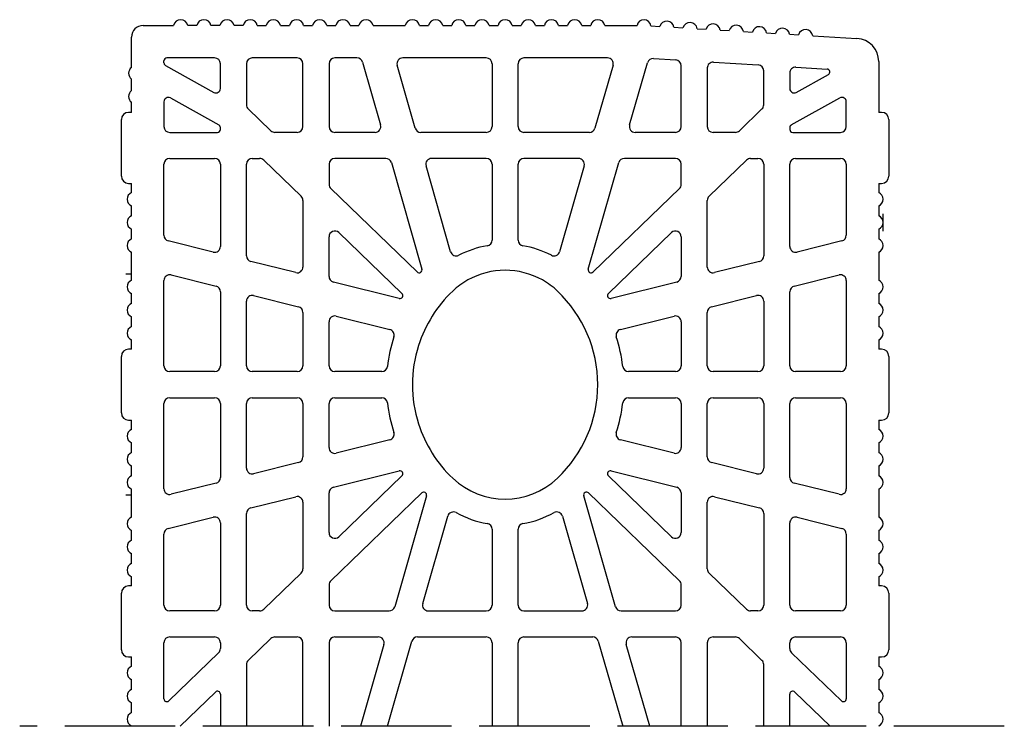
# Model space of a CAD drawing. Extents: x -8785 to 76011, y -12622 to -3731.
# Drawn here: x -6473 to -6152, y -5668 to -5437 of the extents above; entities that cross this region are included whole.
import ezdxf

# ---------------------------------------------------------------- set-up
doc = ezdxf.new("R2010")
doc.units = 0
doc.linetypes.add('DASHED', pattern=[15, 12, -3])
doc.layers.add('BLOCCHI', color=255, linetype='CONTINUOUS')
doc.layers.add('TAS', color=7, linetype='CONTINUOUS')

msp = doc.modelspace()

# ---------------------------------------------------------------- linework, layer by layer
at = {"layer": 'BLOCCHI', "color": 7, "linetype": 'Continuous'}
for p, q in [((-6432.7412, -5439.3435), (-6422.7889, -5439.3435)), ((-6415.2425, -5439.3435), (-6418.1677, -5439.3435)), ((-6407.6961, -5439.3435), (-6410.6213, -5439.3435)), ((-6400.1497, -5439.3435), (-6403.0749, -5439.3435)), ((-6395.5285, -5439.3435), (-6392.6033, -5439.3435)), ((-6387.9821, -5439.3435), (-6385.0569, -5439.3435)), ((-6380.4357, -5439.3435), (-6377.5105, -5439.3435)), ((-6372.8893, -5439.3435), (-6369.9641, -5439.3435)), ((-6365.3429, -5439.3435), (-6362.4177, -5439.3435)), ((-6357.7965, -5439.3435), (-6347.3249, -5439.3435)), ((-6342.7037, -5439.3435), (-6339.7785, -5439.3435)), ((-6335.1573, -5439.3435), (-6332.2321, -5439.3435)), ((-6327.6109, -5439.3435), (-6324.6857, -5439.3435)), ((-6320.0645, -5439.3435), (-6317.1393, -5439.3435)), ((-6312.5181, -5439.3435), (-6309.5929, -5439.3435)), ((-6304.9717, -5439.3435), (-6302.0465, -5439.3435)), ((-6297.4253, -5439.3435), (-6294.5001, -5439.3435)), ((-6289.8789, -5439.3435), (-6286.9537, -5439.3435)), ((-6282.3325, -5439.3435), (-6279.8557, -5439.3435)), ((-6279.8557, -5439.3435), (-6271.8609, -5439.3435)), ((-6267.3581, -5439.4798), (-6264.4383, -5439.6568)), ((-6259.8255, -5439.9363), (-6256.9057, -5440.1133)), ((-6252.2929, -5440.3928), (-6249.3731, -5440.5698)), ((-6244.7604, -5440.8494), (-6241.8405, -5441.0263)), ((-6237.2278, -5441.3059), (-6234.3079, -5441.4828)), ((-6229.6952, -5441.7624), (-6226.7754, -5441.9393)), ((-6436.5144, -5453.0213), (-6436.5144, -5443.1167)), ((-6222.1626, -5442.2189), (-6219.2428, -5442.3959)), ((-6214.63, -5442.6754), (-6200.2329, -5443.548)), ((-6425.9495, -5451.51), (-6425.9495, -5450.8517)), ((-6409.4417, -5449.9084), (-6425.0062, -5449.9084)), ((-6382.5577, -5449.9084), (-6397.1788, -5449.9084)), ((-6363.0719, -5449.9084), (-6370.2948, -5449.9084)), ((-6361.2584, -5451.275), (-6355.3888, -5471.7446)), ((-6320.9602, -5449.9084), (-6348.1559, -5449.9084)), ((-6281.5015, -5449.9084), (-6308.6973, -5449.9084)), ((-6274.2686, -5471.7446), (-6268.4571, -5451.4775)), ((-6266.5295, -5450.1144), (-6259.2486, -5450.5556)), ((-6246.9857, -5451.2988), (-6232.3645, -5452.185)), ((-6193.143, -5451.0806), (-6193.143, -5467.6425)), ((-6425.4642, -5452.3346), (-6409.6572, -5461.1153)), ((-6407.5551, -5459.8784), (-6407.5551, -5451.795)), ((-6399.0654, -5451.795), (-6399.0654, -5465.1529)), ((-6380.6711, -5472.2646), (-6380.6711, -5451.795)), ((-6372.1814, -5451.795), (-6372.1814, -5472.2646)), ((-6344.0999, -5472.7847), (-6349.9694, -5452.315)), ((-6319.0736, -5451.795), (-6319.0736, -5472.2646)), ((-6310.5839, -5472.2646), (-6310.5839, -5451.795)), ((-6279.688, -5452.315), (-6285.5576, -5472.7847)), ((-6257.4761, -5472.2646), (-6257.4761, -5452.4388)), ((-6248.9864, -5453.182), (-6248.9864, -5472.2646)), ((-6230.592, -5465.1529), (-6230.592, -5454.0681)), ((-6220.1016, -5452.9282), (-6209.9498, -5453.5434)), ((-6436.5144, -5460.5677), (-6436.5144, -5456.7945)), ((-6222.1023, -5454.8113), (-6222.1023, -5459.8784)), ((-6220.0003, -5461.1153), (-6209.5488, -5455.3096)), ((-6436.5144, -5467.6425), (-6436.5144, -5464.3409)), ((-6425.9495, -5464.1813), (-6425.9495, -5472.2646)), ((-6423.8474, -5462.9443), (-6408.0404, -5471.7251)), ((-6221.6171, -5471.7251), (-6205.81, -5462.9443)), ((-6203.708, -5472.2646), (-6203.708, -5464.1813)), ((-6391.125, -5473.6217), (-6398.4894, -5466.51)), ((-6231.1681, -5466.51), (-6238.5325, -5473.6217)), ((-6439.816, -5488.3951), (-6439.816, -5470.0007)), ((-6436.5144, -5467.6425), (-6437.4577, -5467.6425)), ((-6192.1997, -5467.6425), (-6193.143, -5467.6425)), ((-6189.8415, -5470.0007), (-6189.8415, -5488.3951)), ((-6407.5551, -5473.2079), (-6407.5551, -5472.5497)), ((-6222.1023, -5472.5497), (-6222.1023, -5473.2079)), ((-6424.0629, -5474.1512), (-6408.4984, -5474.1512)), ((-6382.5577, -5474.1512), (-6389.8144, -5474.1512)), ((-6357.2023, -5474.1512), (-6370.2948, -5474.1512)), ((-6320.9602, -5474.1512), (-6342.2864, -5474.1512)), ((-6287.3711, -5474.1512), (-6308.6973, -5474.1512)), ((-6259.3627, -5474.1512), (-6272.4551, -5474.1512)), ((-6239.8431, -5474.1512), (-6247.0998, -5474.1512)), ((-6221.159, -5474.1512), (-6205.5946, -5474.1512)), ((-6424.0629, -5482.6409), (-6409.4417, -5482.6409)), ((-6397.1788, -5482.6409), (-6394.7689, -5482.6409)), ((-6393.4584, -5483.1704), (-6381.2471, -5494.9627)), ((-6353.686, -5482.6409), (-6370.2948, -5482.6409)), ((-6320.9602, -5482.6409), (-6338.77, -5482.6409)), ((-6290.8874, -5482.6409), (-6308.6973, -5482.6409)), ((-6259.3627, -5482.6409), (-6275.9715, -5482.6409)), ((-6248.4103, -5494.9627), (-6236.1991, -5483.1704)), ((-6234.8885, -5482.6409), (-6232.4786, -5482.6409)), ((-6220.2157, -5482.6409), (-6205.5946, -5482.6409)), ((-6425.9495, -5507.6525), (-6425.9495, -5484.5275)), ((-6407.5551, -5484.5275), (-6407.5551, -5511.298)), ((-6399.0654, -5514.3555), (-6399.0654, -5484.5275)), ((-6372.1814, -5484.5275), (-6372.1814, -5491.1145)), ((-6351.8725, -5484.0075), (-6341.9298, -5518.682)), ((-6332.5676, -5513.0026), (-6340.5836, -5485.0476)), ((-6319.0736, -5484.5275), (-6319.0736, -5509.2139)), ((-6310.5839, -5509.2139), (-6310.5839, -5484.5275)), ((-6289.0739, -5485.0476), (-6297.0899, -5513.0026)), ((-6287.7277, -5518.682), (-6277.785, -5484.0075)), ((-6257.4761, -5491.1145), (-6257.4761, -5484.5275)), ((-6230.592, -5484.5275), (-6230.592, -5514.3555)), ((-6222.1023, -5511.298), (-6222.1023, -5484.5275)), ((-6203.708, -5484.5275), (-6203.708, -5507.6525)), ((-6437.4577, -5490.7533), (-6436.5144, -5490.7533)), ((-6436.5144, -5493.7801), (-6436.5144, -5490.7533)), ((-6343.4918, -5519.6206), (-6371.6053, -5492.4716)), ((-6258.0522, -5492.4716), (-6286.1657, -5519.6206)), ((-6193.143, -5490.7533), (-6193.143, -5493.7801)), ((-6193.143, -5490.7533), (-6192.1997, -5490.7533)), ((-6380.6711, -5496.3198), (-6380.6711, -5518.0009)), ((-6248.9864, -5518.0009), (-6248.9864, -5496.3198)), ((-6436.5144, -5501.3265), (-6436.5144, -5498.1028)), ((-6193.143, -5498.1028), (-6193.143, -5501.3265)), ((-6436.5144, -5508.8729), (-6436.5144, -5505.6492)), ((-6193.143, -5505.6492), (-6193.143, -5508.8729)), ((-6372.1814, -5521.0584), (-6372.1814, -5508.162)), ((-6368.9842, -5506.8049), (-6348.4491, -5526.6354)), ((-6281.2084, -5526.6354), (-6260.6732, -5506.8049)), ((-6257.4761, -5508.162), (-6257.4761, -5521.0584)), ((-6409.8981, -5513.1285), (-6424.5193, -5509.4831)), ((-6205.1382, -5509.4831), (-6219.7593, -5513.1285)), ((-6436.5144, -5520.2973), (-6436.5144, -5513.1956)), ((-6193.143, -5513.1956), (-6193.143, -5522.3149)), ((-6383.0141, -5519.8315), (-6397.6352, -5516.186)), ((-6232.0222, -5516.186), (-6246.6434, -5519.8315)), ((-6436.5144, -5522.3149), (-6436.5144, -5520.2973)), ((-6423.6065, -5520.5991), (-6408.9853, -5524.2445)), ((-6220.6722, -5524.2445), (-6206.051, -5520.5991)), ((-6425.9495, -5550.1812), (-6425.9495, -5522.4296)), ((-6349.3326, -5528.2292), (-6370.7512, -5522.889)), ((-6258.9063, -5522.889), (-6280.3249, -5528.2292)), ((-6203.708, -5522.4296), (-6203.708, -5550.1812)), ((-6436.5144, -5529.8613), (-6436.5144, -5526.6377)), ((-6407.5551, -5526.0751), (-6407.5551, -5550.1812)), ((-6396.7224, -5527.302), (-6382.1013, -5530.9475)), ((-6247.5562, -5530.9475), (-6232.9351, -5527.302)), ((-6222.1023, -5550.1812), (-6222.1023, -5526.0751)), ((-6193.143, -5526.6377), (-6193.143, -5529.8613)), ((-6399.0654, -5550.1812), (-6399.0654, -5529.1326)), ((-6230.592, -5529.1326), (-6230.592, -5550.1812)), ((-6436.5144, -5537.4077), (-6436.5144, -5534.1841)), ((-6380.6711, -5532.778), (-6380.6711, -5550.1812)), ((-6369.8384, -5534.005), (-6352.387, -5538.3561)), ((-6277.2705, -5538.3561), (-6259.8191, -5534.005)), ((-6248.9864, -5550.1812), (-6248.9864, -5532.778)), ((-6193.143, -5534.1841), (-6193.143, -5537.4077)), ((-6372.1814, -5550.1812), (-6372.1814, -5535.8355)), ((-6257.4761, -5535.8355), (-6257.4761, -5550.1812)), ((-6436.5144, -5544.7572), (-6436.5144, -5541.7305)), ((-6193.143, -5541.7305), (-6193.143, -5544.7572)), ((-6439.816, -5565.5098), (-6439.816, -5547.1155)), ((-6436.5144, -5544.7572), (-6437.4577, -5544.7572)), ((-6192.1997, -5544.7572), (-6193.143, -5544.7572)), ((-6189.8415, -5547.1155), (-6189.8415, -5565.5098)), ((-6409.4417, -5552.0678), (-6424.0629, -5552.0678)), ((-6382.5577, -5552.0678), (-6397.1788, -5552.0678)), ((-6355.0301, -5552.0678), (-6370.2948, -5552.0678)), ((-6259.3627, -5552.0678), (-6274.6274, -5552.0678)), ((-6232.4786, -5552.0678), (-6247.0998, -5552.0678)), ((-6205.5946, -5552.0678), (-6220.2157, -5552.0678)), ((-6424.0629, -5560.5575), (-6409.4417, -5560.5575)), ((-6397.1788, -5560.5575), (-6382.5577, -5560.5575)), ((-6370.2948, -5560.5575), (-6355.0301, -5560.5575)), ((-6274.6274, -5560.5575), (-6259.3627, -5560.5575)), ((-6247.0998, -5560.5575), (-6232.4786, -5560.5575)), ((-6220.2157, -5560.5575), (-6205.5946, -5560.5575)), ((-6425.9495, -5590.1957), (-6425.9495, -5562.4441)), ((-6407.5551, -5562.4441), (-6407.5551, -5586.5502)), ((-6399.0654, -5583.4928), (-6399.0654, -5562.4441)), ((-6380.6711, -5562.4441), (-6380.6711, -5579.8473)), ((-6372.1814, -5576.7898), (-6372.1814, -5562.4441)), ((-6257.4761, -5562.4441), (-6257.4761, -5576.7898)), ((-6248.9864, -5579.8473), (-6248.9864, -5562.4441)), ((-6230.592, -5562.4441), (-6230.592, -5583.4928)), ((-6222.1023, -5586.5502), (-6222.1023, -5562.4441)), ((-6203.708, -5562.4441), (-6203.708, -5590.1957)), ((-6437.4577, -5567.8681), (-6436.5144, -5567.8681)), ((-6436.5144, -5570.8949), (-6436.5144, -5567.8681)), ((-6193.143, -5567.8681), (-6192.1997, -5567.8681)), ((-6193.143, -5567.8681), (-6193.143, -5570.8949)), ((-6436.5144, -5578.4413), (-6436.5144, -5575.2176)), ((-6352.387, -5574.2693), (-6369.8384, -5578.6204)), ((-6259.8191, -5578.6204), (-6277.2705, -5574.2693)), ((-6193.143, -5575.2176), (-6193.143, -5578.4413)), ((-6436.5144, -5585.9877), (-6436.5144, -5582.764)), ((-6382.1013, -5581.6779), (-6396.7224, -5585.3233)), ((-6232.9351, -5585.3233), (-6247.5562, -5581.6779)), ((-6193.143, -5582.764), (-6193.143, -5585.9877)), ((-6370.7512, -5589.7364), (-6349.3326, -5584.3961)), ((-6348.4491, -5585.9899), (-6368.9842, -5605.8205)), ((-6260.6732, -5605.8205), (-6281.2084, -5585.9899)), ((-6280.3249, -5584.3961), (-6258.9063, -5589.7364)), ((-6408.9853, -5588.3808), (-6423.6065, -5592.0263)), ((-6206.051, -5592.0263), (-6220.6722, -5588.3808)), ((-6436.5144, -5592.3281), (-6436.5144, -5590.3104)), ((-6436.5144, -5599.4297), (-6436.5144, -5592.3281)), ((-6372.1814, -5604.4634), (-6372.1814, -5591.5669)), ((-6371.6053, -5620.1537), (-6341.999, -5591.5632)), ((-6340.4369, -5592.5017), (-6350.7931, -5628.6178)), ((-6278.8644, -5628.6178), (-6289.2205, -5592.5017)), ((-6287.6585, -5591.5632), (-6258.0522, -5620.1537)), ((-6257.4761, -5591.5669), (-6257.4761, -5604.4634)), ((-6193.143, -5590.3104), (-6193.143, -5599.4297)), ((-6397.6352, -5596.4393), (-6383.0141, -5592.7938)), ((-6380.6711, -5594.6244), (-6380.6711, -5616.3055)), ((-6248.9864, -5616.3055), (-6248.9864, -5594.6244)), ((-6246.6434, -5592.7938), (-6232.0222, -5596.4393)), ((-6399.0654, -5628.0978), (-6399.0654, -5598.2699)), ((-6230.592, -5598.2699), (-6230.592, -5628.0978)), ((-6424.5193, -5603.1423), (-6409.8981, -5599.4968)), ((-6407.5551, -5601.3274), (-6407.5551, -5628.0978)), ((-6341.663, -5627.5778), (-6333.5055, -5599.1293)), ((-6296.1519, -5599.1293), (-6287.9945, -5627.5778)), ((-6222.1023, -5628.0978), (-6222.1023, -5601.3274)), ((-6219.7593, -5599.4968), (-6205.1382, -5603.1423)), ((-6436.5144, -5606.9761), (-6436.5144, -5603.7524)), ((-6425.9495, -5628.0978), (-6425.9495, -5604.9728)), ((-6319.0736, -5603.4114), (-6319.0736, -5628.0978)), ((-6310.5839, -5628.0978), (-6310.5839, -5603.4114)), ((-6203.708, -5604.9728), (-6203.708, -5628.0978)), ((-6193.143, -5603.7524), (-6193.143, -5606.9761)), ((-6436.5144, -5614.5225), (-6436.5144, -5611.2988)), ((-6193.143, -5611.2988), (-6193.143, -5614.5225)), ((-6381.2471, -5617.6626), (-6393.4584, -5629.4549)), ((-6236.1991, -5629.4549), (-6248.4103, -5617.6626)), ((-6436.5144, -5621.872), (-6436.5144, -5618.8452)), ((-6193.143, -5618.8452), (-6193.143, -5621.872)), ((-6439.816, -5642.6246), (-6439.816, -5624.2303)), ((-6436.5144, -5621.872), (-6437.4577, -5621.872)), ((-6372.1814, -5621.5108), (-6372.1814, -5628.0978)), ((-6257.4761, -5628.0978), (-6257.4761, -5621.5108)), ((-6192.1997, -5621.872), (-6193.143, -5621.872)), ((-6189.8415, -5624.2303), (-6189.8415, -5642.6246)), ((-6409.4417, -5629.9844), (-6424.0629, -5629.9844)), ((-6394.7689, -5629.9844), (-6397.1788, -5629.9844)), ((-6370.2948, -5629.9844), (-6352.6066, -5629.9844)), ((-6339.8495, -5629.9844), (-6320.9602, -5629.9844)), ((-6308.6973, -5629.9844), (-6289.808, -5629.9844)), ((-6277.0509, -5629.9844), (-6259.3627, -5629.9844)), ((-6232.4786, -5629.9844), (-6234.8885, -5629.9844)), ((-6205.5946, -5629.9844), (-6220.2157, -5629.9844)), ((-6425.9495, -5658.6089), (-6425.9495, -5640.3607)), ((-6424.0629, -5638.4741), (-6409.4417, -5638.4741)), ((-6407.5551, -5640.3607), (-6407.5551, -5642.2671)), ((-6398.4894, -5646.1153), (-6391.125, -5639.0036)), ((-6389.8144, -5638.4741), (-6382.5577, -5638.4741)), ((-6380.6711, -5667.5724), (-6380.6711, -5640.3607)), ((-6372.1814, -5640.3607), (-6372.1814, -5667.5724)), ((-6370.2948, -5638.4741), (-6356.1229, -5638.4741)), ((-6353.1313, -5667.5724), (-6345.1793, -5639.8407)), ((-6343.3658, -5638.4741), (-6320.9602, -5638.4741)), ((-6319.0736, -5640.3607), (-6319.0736, -5667.5724)), ((-6310.5839, -5667.5724), (-6310.5839, -5640.3607)), ((-6308.6973, -5638.4741), (-6286.2917, -5638.4741)), ((-6284.4781, -5639.8407), (-6276.5262, -5667.5724)), ((-6273.5346, -5638.4741), (-6259.3627, -5638.4741)), ((-6257.4761, -5667.5724), (-6257.4761, -5640.3607)), ((-6248.9864, -5640.3607), (-6248.9864, -5667.5724)), ((-6247.0998, -5638.4741), (-6239.8431, -5638.4741)), ((-6238.5325, -5639.0036), (-6231.1681, -5646.1153)), ((-6222.1023, -5642.2671), (-6222.1023, -5640.3607)), ((-6220.2157, -5638.4741), (-6205.5946, -5638.4741)), ((-6203.708, -5640.3607), (-6203.708, -5658.6089)), ((-6408.1312, -5643.6242), (-6424.3509, -5659.2874)), ((-6354.3094, -5640.8807), (-6361.9631, -5667.5724)), ((-6267.6944, -5667.5724), (-6275.3481, -5640.8807)), ((-6205.3066, -5659.2874), (-6221.5263, -5643.6242)), ((-6437.4577, -5644.9829), (-6436.5144, -5644.9829)), ((-6436.5144, -5648.0096), (-6436.5144, -5644.9829)), ((-6193.143, -5644.9829), (-6193.143, -5648.0096)), ((-6193.143, -5644.9829), (-6192.1997, -5644.9829)), ((-6399.0654, -5647.4724), (-6399.0654, -5667.5724)), ((-6230.592, -5667.5724), (-6230.592, -5647.4724)), ((-6436.5144, -5655.556), (-6436.5144, -5652.3324)), ((-6193.143, -5652.3324), (-6193.143, -5655.556)), ((-6420.7088, -5667.5724), (-6409.1537, -5656.4137)), ((-6220.5038, -5656.4137), (-6208.9487, -5667.5724)), ((-6436.5144, -5663.1024), (-6436.5144, -5659.8788)), ((-6407.5551, -5657.0923), (-6407.5551, -5667.5724)), ((-6222.1023, -5667.5724), (-6222.1023, -5657.0923)), ((-6193.143, -5659.8788), (-6193.143, -5663.1024)), ((-6436.5144, -5667.5724), (-6436.5144, -5667.4252)), ((-6193.143, -5667.4252), (-6193.143, -5667.5724))]:
    msp.add_line(p, q, dxfattribs=at)
at = {"layer": 'BLOCCHI', "color": 4, "linetype": 'Continuous'}
for p, q in [((-6191.7281, -5506.3178), (-6191.7281, -5500.658)), ((-6436.5144, -5520.2973), (-6438.401, -5520.2973)), ((-6436.5144, -5592.3281), (-6438.401, -5592.3281))]:
    msp.add_line(p, q, dxfattribs=at)
at = {"layer": 'BLOCCHI', "color": 7, "linetype": 'Continuous'}
for centre, radius, start, end in [((-6420.4783, -5439.8151), 2.3582, 11.536959, 168.463041), ((-6412.9319, -5439.8151), 2.3582, 11.536959, 168.463041), ((-6405.3855, -5439.8151), 2.3582, 11.536959, 168.463041), ((-6397.8391, -5439.8151), 2.3582, 90, 168.463041), ((-6397.8391, -5439.8151), 2.3583, 11.536959, 90), ((-6390.2927, -5439.8151), 2.3582, 11.536959, 168.463041), ((-6382.7463, -5439.8151), 2.3582, 11.536959, 168.463041), ((-6375.1999, -5439.8151), 2.3582, 11.536959, 168.463041), ((-6367.6535, -5439.8151), 2.3582, 11.536959, 168.463041), ((-6360.1071, -5439.8151), 2.3582, 11.536959, 168.463041), ((-6345.0143, -5439.8151), 2.3583, 11.536959, 168.463041), ((-6337.4679, -5439.8151), 2.3582, 11.536959, 168.463041), ((-6329.9215, -5439.8151), 2.3582, 11.536959, 168.463041), ((-6322.3751, -5439.8151), 2.3582, 11.536959, 168.463041), ((-6314.8287, -5439.8151), 2.3582, 90, 168.463041), ((-6314.8287, -5439.8151), 2.3582, 11.536959, 90), ((-6307.2823, -5439.8151), 2.3583, 11.536959, 168.463041), ((-6299.7359, -5439.8151), 2.3583, 11.536959, 168.463041), ((-6292.1895, -5439.8151), 2.3583, 11.536959, 168.463041), ((-6284.6431, -5439.8151), 2.3583, 11.536959, 168.463041), ((-6269.5503, -5439.8151), 2.3583, 90, 168.463041), ((-6269.693, -5439.8108), 2.3582, 8.06873, 86.531771), ((-6262.1604, -5440.2673), 2.3583, 8.06873, 164.994812), ((-6254.6278, -5440.7238), 2.3583, 8.06873, 164.994812), ((-6432.7412, -5443.1167), 3.7732, 90, 180), ((-6247.0953, -5441.1804), 2.3583, 8.06873, 164.994812), ((-6239.5627, -5441.6369), 2.3583, 8.06873, 164.994812), ((-6232.0301, -5442.0934), 2.3583, 8.06873, 164.994812), ((-6224.4975, -5442.5499), 2.3583, 8.06873, 164.994812), ((-6216.9649, -5443.0064), 2.3583, 8.06873, 164.994812), ((-6200.6894, -5451.0806), 7.5464, 0, 86.531771), ((-6425.0062, -5450.8517), 0.9433, 90, 180), ((-6425.0062, -5451.51), 0.9433, 180, 240.948159), ((-6409.4417, -5451.795), 1.8866, 0, 90), ((-6397.1788, -5451.795), 1.8866, 90, 180), ((-6382.5577, -5451.795), 1.8866, 0, 90), ((-6370.2948, -5451.795), 1.8866, 90, 180), ((-6363.0719, -5451.795), 1.8866, 16, 90), ((-6348.1559, -5451.795), 1.8866, 90, 196), ((-6320.9602, -5451.795), 1.8866, 360, 90), ((-6308.6973, -5451.795), 1.8866, 90, 180), ((-6281.5015, -5451.795), 1.8866, 344, 90), ((-6266.6436, -5451.9975), 1.8866, 86.531771, 164), ((-6259.3627, -5452.4388), 1.8866, 0, 86.531771), ((-6247.0998, -5453.182), 1.8866, 86.531771, 180), ((-6435.0995, -5454.9079), 2.3582, 126.869898, 180), ((-6232.4786, -5454.0681), 1.8866, 0, 86.531771), ((-6220.2157, -5454.8113), 1.8866, 86.531771, 180), ((-6210.0069, -5454.485), 0.9433, 299.051841, 86.531771), ((-6435.0995, -5454.9079), 2.3582, 180, 233.130102), ((-6435.0995, -5462.4543), 2.3582, 126.869898, 180), ((-6408.9701, -5459.8784), 1.4149, 240.948159, 0), ((-6220.6874, -5459.8784), 1.415, 180, 299.051841), ((-6435.0995, -5462.4543), 2.3582, 180, 233.130102), ((-6424.5345, -5464.1813), 1.4149, 60.948159, 180), ((-6205.1229, -5464.1813), 1.415, 0, 119.051841), ((-6397.1788, -5465.1529), 1.8866, 180, 226), ((-6232.4786, -5465.1529), 1.8866, 314, 0), ((-6437.4577, -5470.0007), 2.3583, 90, 180), ((-6192.1997, -5470.0007), 2.3582, 0, 90), ((-6424.0629, -5472.2646), 1.8866, 180, 270), ((-6408.4984, -5473.2079), 0.9433, 270, 0), ((-6408.4984, -5472.5497), 0.9433, 0, 60.948159), ((-6389.8144, -5472.2646), 1.8866, 226, 270), ((-6382.5577, -5472.2646), 1.8866, 270, 0), ((-6370.2948, -5472.2646), 1.8866, 180, 270), ((-6357.2023, -5472.2646), 1.8866, 270, 16), ((-6342.2864, -5472.2646), 1.8866, 196, 270), ((-6320.9602, -5472.2646), 1.8866, 270, 360), ((-6308.6973, -5472.2646), 1.8866, 180, 270), ((-6287.3711, -5472.2646), 1.8866, 270, 344), ((-6272.4551, -5472.2646), 1.8866, 164, 270), ((-6259.3627, -5472.2646), 1.8866, 270, 0), ((-6247.0998, -5472.2646), 1.8866, 180, 270), ((-6239.8431, -5472.2646), 1.8866, 270, 314), ((-6221.159, -5472.5497), 0.9433, 119.051841, 180), ((-6221.159, -5473.2079), 0.9433, 180, 270), ((-6205.5946, -5472.2646), 1.8866, 270, 0), ((-6424.0629, -5484.5275), 1.8866, 90, 180), ((-6409.4417, -5484.5275), 1.8866, 0, 90), ((-6397.1788, -5484.5275), 1.8866, 90, 180), ((-6394.7689, -5484.5275), 1.8866, 46, 90), ((-6370.2948, -5484.5275), 1.8866, 90, 180), ((-6353.686, -5484.5275), 1.8866, 16, 90), ((-6338.77, -5484.5275), 1.8866, 90, 196), ((-6320.9602, -5484.5275), 1.8866, 360, 90), ((-6308.6973, -5484.5275), 1.8866, 90, 180), ((-6290.8874, -5484.5275), 1.8866, 344, 90), ((-6275.9715, -5484.5275), 1.8866, 90, 164), ((-6259.3627, -5484.5275), 1.8866, 0, 90), ((-6234.8885, -5484.5275), 1.8866, 90, 134), ((-6232.4786, -5484.5275), 1.8866, 0, 90), ((-6220.2157, -5484.5275), 1.8866, 90, 180), ((-6205.5946, -5484.5275), 1.8866, 0, 90), ((-6437.4577, -5488.3951), 2.3582, 180, 270), ((-6192.1997, -5488.3951), 2.3583, 270, 0), ((-6370.2948, -5491.1145), 1.8866, 180, 226), ((-6259.3627, -5491.1145), 1.8866, 314, 0), ((-6435.5711, -5495.9415), 2.3583, 113.578178, 246.421822), ((-6382.5577, -5496.3198), 1.8866, 0, 46), ((-6247.0998, -5496.3198), 1.8866, 134, 180), ((-6194.0863, -5495.9415), 2.3583, 293.578178, 66.421822), ((-6435.5711, -5503.4879), 2.3583, 113.578178, 246.421822), ((-6194.0863, -5503.4879), 2.3583, 0, 66.421822), ((-6194.0863, -5503.4879), 2.3582, 293.578178, 0), ((-6435.5711, -5511.0343), 2.3583, 113.578178, 246.421822), ((-6424.0629, -5507.6525), 1.8866, 180, 256), ((-6370.2948, -5508.162), 1.8866, 46, 180), ((-6320.9602, -5509.2139), 1.8866, 280.026704, 360), ((-6308.6973, -5509.2139), 1.8866, 180, 259.973296), ((-6259.3627, -5508.162), 1.8866, 0, 134), ((-6205.5946, -5507.6525), 1.8866, 284, 0), ((-6194.0863, -5511.0343), 2.3583, 293.578178, 66.421822), ((-6409.4417, -5511.298), 1.8866, 256, 0), ((-6314.8287, -5543.8925), 33.3299, 100.026704, 116.885676), ((-6314.8287, -5543.8925), 33.3299, 63.114324, 79.973296), ((-6220.2157, -5511.298), 1.8866, 180, 284), ((-6397.1788, -5514.3555), 1.8866, 180, 256), ((-6330.7541, -5512.4825), 1.8866, 196, 296.885676), ((-6298.9034, -5512.4825), 1.8866, 243.114324, 344), ((-6232.4786, -5514.3555), 1.8866, 284, 0), ((-6382.5577, -5518.0009), 1.8866, 256, 0), ((-6342.8365, -5518.942), 0.9433, 226, 16), ((-6286.821, -5518.942), 0.9433, 164, 314), ((-6247.0998, -5518.0009), 1.8866, 180, 284), ((-6424.0629, -5522.4296), 1.8866, 76, 180), ((-6370.2948, -5521.0584), 1.8866, 180, 256), ((-6314.8287, -5543.8925), 24.8402, 60.716943, 119.283057), ((-6259.3627, -5521.0584), 1.8866, 284, 0), ((-6205.5946, -5522.4296), 1.8866, 0, 104), ((-6435.5711, -5524.4763), 2.3583, 113.578178, 246.421822), ((-6409.4417, -5526.0751), 1.8866, 0, 76), ((-6314.8287, -5543.8925), 24.8402, 119.283057, 133.427761), ((-6314.8287, -5543.8925), 24.8402, 46.572239, 60.716943), ((-6220.2157, -5526.0751), 1.8866, 104, 180), ((-6194.0863, -5524.4763), 2.3583, 293.578178, 66.421822), ((-6397.1788, -5529.1326), 1.8866, 76, 180), ((-6349.1044, -5527.3139), 0.9433, 256, 46), ((-6303.0722, -5556.3126), 41.9421, 133.427761, 162.359766), ((-6326.5852, -5556.3126), 41.9421, 359.999956, 46.572239), ((-6280.5531, -5527.3139), 0.9433, 134, 284), ((-6232.4786, -5529.1326), 1.8866, 0, 104), ((-6435.5711, -5532.0227), 2.3583, 113.578178, 246.421822), ((-6382.5577, -5532.778), 1.8866, 0, 76), ((-6247.0998, -5532.778), 1.8866, 104, 180), ((-6194.0863, -5532.0227), 2.3583, 293.578178, 66.421822), ((-6370.2948, -5535.8355), 1.8866, 76, 180), ((-6259.3627, -5535.8355), 1.8866, 0, 104), ((-6435.5711, -5539.5691), 2.3582, 113.578178, 246.421822), ((-6194.0863, -5539.5691), 2.3583, 293.578178, 66.421822), ((-6303.0722, -5556.3126), 50.4318, 162.04752, 173.269795), ((-6352.8434, -5540.1866), 1.8866, 342.04752, 76), ((-6276.8141, -5540.1866), 1.8866, 104, 197.95248), ((-6326.5852, -5556.3126), 50.4318, 6.730205, 17.95248), ((-6303.0722, -5556.3126), 41.9421, 162.359766, 180.000045), ((-6437.4577, -5547.1155), 2.3583, 90, 180), ((-6192.1997, -5547.1155), 2.3582, 0, 90), ((-6424.0629, -5550.1812), 1.8866, 180, 270), ((-6409.4417, -5550.1812), 1.8866, 270, 0), ((-6397.1788, -5550.1812), 1.8866, 180, 270), ((-6382.5577, -5550.1812), 1.8866, 270, 0), ((-6370.2948, -5550.1812), 1.8866, 180, 270), ((-6355.0301, -5550.1812), 1.8866, 270, 353.269795), ((-6274.6274, -5550.1812), 1.8866, 186.730205, 270), ((-6259.3627, -5550.1812), 1.8866, 270, 0), ((-6247.0998, -5550.1812), 1.8866, 180, 270), ((-6232.4786, -5550.1812), 1.8866, 270, 0), ((-6220.2157, -5550.1812), 1.8866, 180, 270), ((-6205.5946, -5550.1812), 1.8866, 270, 0), ((-6303.0722, -5556.3127), 41.9421, 179.999956, 197.640234), ((-6326.5852, -5556.3127), 41.9421, 313.427761, 0.000045), ((-6424.0629, -5562.4441), 1.8866, 90, 180), ((-6409.4417, -5562.4441), 1.8866, 0, 90), ((-6397.1788, -5562.4441), 1.8866, 90, 180), ((-6382.5577, -5562.4441), 1.8866, 0, 90), ((-6370.2948, -5562.4441), 1.8866, 90, 180), ((-6355.0301, -5562.4441), 1.8866, 6.730205, 90), ((-6274.6274, -5562.4441), 1.8866, 90, 173.269795), ((-6259.3627, -5562.4441), 1.8866, 0, 90), ((-6247.0998, -5562.4441), 1.8866, 90, 180), ((-6232.4786, -5562.4441), 1.8866, 0, 90), ((-6220.2157, -5562.4441), 1.8866, 90, 180), ((-6205.5946, -5562.4441), 1.8866, 0, 90), ((-6303.0722, -5556.3127), 50.4318, 186.730205, 197.95248), ((-6326.5852, -5556.3127), 50.4318, 342.04752, 353.269795), ((-6437.4577, -5565.5098), 2.3582, 180, 270), ((-6192.1997, -5565.5098), 2.3583, 270, 0), ((-6303.0722, -5556.3127), 41.9421, 197.640234, 226.572239), ((-6435.5711, -5573.0562), 2.3583, 113.578178, 246.421822), ((-6352.8434, -5572.4387), 1.8866, 284, 17.95248), ((-6276.8141, -5572.4387), 1.8866, 162.04752, 256), ((-6194.0863, -5573.0562), 2.3583, 293.578178, 66.421822), ((-6435.5711, -5580.6026), 2.3583, 113.578178, 246.421822), ((-6370.2948, -5576.7898), 1.8866, 180, 284), ((-6259.3627, -5576.7898), 1.8866, 256, 0), ((-6194.0863, -5580.6026), 2.3583, 293.578178, 66.421822), ((-6382.5577, -5579.8473), 1.8866, 284, 0), ((-6247.0998, -5579.8473), 1.8866, 180, 256), ((-6435.5711, -5588.149), 2.3582, 113.578178, 246.421822), ((-6397.1788, -5583.4928), 1.8866, 180, 284), ((-6349.1044, -5585.3114), 0.9433, 314, 104), ((-6280.5531, -5585.3114), 0.9433, 76, 226), ((-6232.4786, -5583.4928), 1.8866, 256, 0), ((-6194.0863, -5588.149), 2.3583, 293.578178, 66.421822), ((-6409.4417, -5586.5502), 1.8866, 284, 0), ((-6314.8287, -5568.7328), 24.8402, 226.572239, 313.427761), ((-6220.2157, -5586.5502), 1.8866, 180, 256), ((-6424.0629, -5590.1957), 1.8866, 180, 284), ((-6370.2948, -5591.5669), 1.8866, 104, 180), ((-6341.3437, -5592.2417), 0.9433, 344, 134), ((-6288.3138, -5592.2417), 0.9433, 46, 196), ((-6259.3627, -5591.5669), 1.8866, 0, 76), ((-6205.5946, -5590.1957), 1.8866, 256, 0), ((-6382.5577, -5594.6244), 1.8866, 0, 104), ((-6247.0998, -5594.6244), 1.8866, 76, 180), ((-6397.1788, -5598.2699), 1.8866, 104, 180), ((-6331.692, -5599.6493), 1.8866, 61.389961, 164), ((-6314.8287, -5568.7328), 33.3299, 241.389961, 259.973296), ((-6314.8287, -5568.7328), 33.3299, 280.026704, 298.610039), ((-6297.9655, -5599.6493), 1.8866, 16, 118.610039), ((-6232.4786, -5598.2699), 1.8866, 0, 76), ((-6435.5711, -5601.5911), 2.3583, 113.578178, 246.421822), ((-6409.4417, -5601.3274), 1.8866, 0, 104), ((-6320.9602, -5603.4114), 1.8866, 0, 79.973296), ((-6308.6973, -5603.4114), 1.8866, 100.026704, 180), ((-6220.2157, -5601.3274), 1.8866, 76, 180), ((-6194.0863, -5601.5911), 2.3583, 293.578178, 66.421822), ((-6424.0629, -5604.9728), 1.8866, 104, 180), ((-6370.2948, -5604.4634), 1.8866, 180, 314), ((-6259.3627, -5604.4634), 1.8866, 226, 0), ((-6205.5946, -5604.9728), 1.8866, 0, 76), ((-6435.5711, -5609.1375), 2.3583, 113.578178, 246.421822), ((-6194.0863, -5609.1375), 2.3583, 293.578178, 66.421822), ((-6435.5711, -5616.6839), 2.3583, 113.578178, 246.421822), ((-6194.0863, -5616.6839), 2.3583, 293.578178, 66.421822), ((-6382.5577, -5616.3055), 1.8866, 314, 0), ((-6247.0998, -5616.3055), 1.8866, 180, 226), ((-6370.2948, -5621.5108), 1.8866, 134, 180), ((-6259.3627, -5621.5108), 1.8866, 0, 46), ((-6437.4577, -5624.2303), 2.3583, 90, 180), ((-6192.1997, -5624.2303), 2.3582, 0, 90), ((-6339.8495, -5628.0978), 1.8866, 164, 270), ((-6289.808, -5628.0978), 1.8866, 270, 16), ((-6424.0629, -5628.0978), 1.8866, 180, 270), ((-6409.4417, -5628.0978), 1.8866, 270, 0), ((-6397.1788, -5628.0978), 1.8866, 180, 270), ((-6394.7689, -5628.0978), 1.8866, 270, 314), ((-6370.2948, -5628.0978), 1.8866, 180, 270), ((-6352.6066, -5628.0978), 1.8866, 270, 344), ((-6320.9602, -5628.0978), 1.8866, 270, 0), ((-6308.6973, -5628.0978), 1.8866, 180, 270), ((-6277.0509, -5628.0978), 1.8866, 196, 270), ((-6259.3627, -5628.0978), 1.8866, 270, 0), ((-6234.8885, -5628.0978), 1.8866, 226, 270), ((-6232.4786, -5628.0978), 1.8866, 270, 0), ((-6220.2157, -5628.0978), 1.8866, 180, 270), ((-6205.5946, -5628.0978), 1.8866, 270, 0), ((-6424.0629, -5640.3607), 1.8866, 90, 180), ((-6409.4417, -5640.3607), 1.8866, 0, 90), ((-6389.8144, -5640.3607), 1.8866, 90, 134), ((-6382.5577, -5640.3607), 1.8866, 0, 90), ((-6370.2948, -5640.3607), 1.8866, 90, 180), ((-6356.1229, -5640.3607), 1.8866, 344, 90), ((-6343.3658, -5640.3607), 1.8866, 90, 164), ((-6320.9602, -5640.3607), 1.8866, 0, 90), ((-6308.6973, -5640.3607), 1.8866, 90, 180), ((-6286.2917, -5640.3607), 1.8866, 16, 90), ((-6273.5346, -5640.3607), 1.8866, 90, 196), ((-6259.3627, -5640.3607), 1.8866, 0, 90), ((-6247.0998, -5640.3607), 1.8866, 90, 180), ((-6239.8431, -5640.3607), 1.8866, 46, 90), ((-6220.2157, -5640.3607), 1.8866, 90, 180), ((-6205.5946, -5640.3607), 1.8866, 0, 90), ((-6437.4577, -5642.6246), 2.3582, 180, 270), ((-6409.4417, -5642.2671), 1.8866, 314, 0), ((-6220.2157, -5642.2671), 1.8866, 180, 226), ((-6192.1997, -5642.6246), 2.3583, 270, 0), ((-6397.1788, -5647.4724), 1.8866, 134, 180), ((-6232.4786, -5647.4724), 1.8866, 0, 46), ((-6435.5711, -5650.171), 2.3583, 113.578178, 246.421822), ((-6194.0863, -5650.171), 2.3583, 293.578178, 66.421822), ((-6435.5711, -5657.7174), 2.3583, 113.578178, 246.421822), ((-6408.4984, -5657.0923), 0.9433, 0, 134), ((-6221.159, -5657.0923), 0.9433, 46, 180), ((-6194.0863, -5657.7174), 2.3583, 293.578178, 66.421822), ((-6425.0062, -5658.6089), 0.9433, 180, 314), ((-6204.6513, -5658.6089), 0.9433, 226, 0), ((-6435.5711, -5665.2638), 2.3582, 113.578178, 246.421822), ((-6194.0863, -5665.2638), 2.3583, 293.578178, 66.421822)]:
    msp.add_arc(centre, radius, start, end, dxfattribs=at)
at = {"layer": 'TAS', "linetype": 'DASHED', "ltscale": 3}
msp.add_line((-6152.2439, -5667.5724), (-6472.9223, -5667.5724), dxfattribs=at)

doc.saveas('drawing.dxf')
